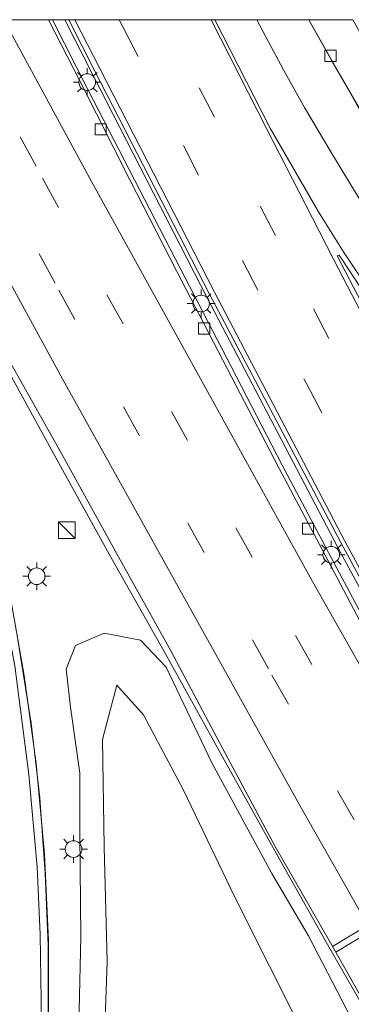
# Model space of a CAD drawing. Units: metres. Extents: x 109998 to 120010, y 477734 to 481252.
# Drawn here: x 115624 to 115654, y 481161 to 481250 of the extents above; entities that cross this region are included whole.
import ezdxf

# ---------------------------------------------------------------- set-up
doc = ezdxf.new("R2010")
doc.units = ezdxf.units.M
doc.linetypes.add('VW-3-9_STREEP', pattern=[12, 3, -9])
doc.layers.get('0').update_dxf_attribs({"lineweight": 25})
for name, color, linetype, lineweight in [('B-ME-BV-GELEIDECONSTRUCTIE-BARRIER-L-B1', 213, 'BV-STEPBARRIER', 18), ('B-ME-BV-GELEIDECONSTRUCTIE-GELEIDERAIL-L-B1', 213, 'BV-GELEIDERAIL', 18), ('B-ME-GW-KRUINLIJN-L-B1', 93, 'Continuous', 18), ('B-ME-GW-TEENLIJN-L-B1', 93, 'Continuous', 18), ('B-ME-IE-GRASLAND-GV-B6', 93, 'Continuous', 18), ('B-ME-IE-INRICHTINGSELEMENT-S-B1', 253, 'Continuous', 18), ('B-ME-IE-MEUBILAIR_WEGMEUBILAIR-LICHTMAST-S-B1', 8, 'Continuous', 18), ('B-ME-VH-VERH_SOORT-BETON-OVERIG-GV-B6', 8, 'IE-TERREINAFSCHEIDING-NATUURLIJK-HOUTWAL', 18), ('B-ME-VH-VERH_SOORT-BITUMEN-GV-B6', 8, 'IE-TERREINAFSCHEIDING-NATUURLIJK-HOUTWAL', 18), ('B-ME-VV-KOLK-S-B1', 8, 'Continuous', 18), ('B-ME-VW-MARKERING-39STREEP-015-L-B1', 255, 'VW-3-9_STREEP', 18), ('B-ME-VW-MARKERING-STREEP-015-L-B1', 7, 'Continuous', 18), ('B-ME-VW-MARKERING-VLAKMARK-GV-B6', 7, 'Continuous', 18)]:
    doc.layers.add(name, color=color, linetype=linetype, lineweight=lineweight)
doc.linetypes.add('BV-GELEIDERAIL', pattern='A,10,-3,[108,NLCS.SHX,S=1,R=0,X=0,Y=0],-3', length=16)
doc.linetypes.add('BV-STEPBARRIER', pattern='A,1,-1,[16,NLCS.SHX,S=1,R=0,X=-1,Y=0],1', length=3)
doc.linetypes.add('IE-TERREINAFSCHEIDING-NATUURLIJK-HOUTWAL', pattern='A,7,-1.5,[67,NLCS.SHX,S=0.75,R=45,X=0,Y=0],-1.5,7,-1.5,[70,NLCS.SHX,S=0.75,R=0,X=0,Y=0],-1.5', length=20)

# ---------------------------------------------------------------- blocks, each defined once
blk = doc.blocks.new('kast')
blk.add_line((-0.75, -0.75), (0.75, 0.75))
blk.add_lwpolyline([(-0.75, 0.75), (0.75, 0.75), (0.75, -0.75), (-0.75, -0.75)], close=True)
blk = doc.blocks.new('kolk')
blk.add_lwpolyline([(-0.5, -0.5), (0.5, -0.5), (0.5, 0.5), (-0.5, 0.5)], close=True)
blk = doc.blocks.new('lantaarnpaal')
for p, q in [((0, 0.75), (0, 1.25)), ((-0.75, 0), (-1.25, 0)), ((-0.884, 0.884), (-0.53, 0.53)), ((0.53, 0.53), (0.884, 0.884)), ((0.75, 0), (1.25, 0)), ((-0.53, -0.53), (-0.884, -0.884)), ((0, -0.75), (0, -1.25)), ((0.53, -0.53), (0.884, -0.884))]:
    blk.add_line(p, q)
blk.add_circle((0, 0), 0.75)

msp = doc.modelspace()

# ---------------------------------------------------------------- linework, layer by layer
at = {"layer": 'B-ME-BV-GELEIDECONSTRUCTIE-BARRIER-L-B1'}
msp.add_polyline3d([(115627.3728, 481250, -1.7554), (115630.619, 481243.586, -1.708), (115635.206, 481234.7, -1.626), (115638.875, 481227.62, -1.578), (115643.472, 481218.737, -1.488), (115648.062, 481209.851, -1.379), (115652.746, 481201.016, -1.285), (115657.462, 481192.198, -1.184), (115662.222, 481183.403, -1.084), (115666.998, 481174.617, -0.97), (115671.827, 481165.86, -0.861), (115676.714, 481157.134, -0.746), (115685.549, 481141.558, -0.525), (115690.534, 481132.889, -0.41), (115695.558, 481124.242, -0.27), (115700.607, 481115.609, -0.119), (115705.706, 481107.007, 0.01), (115708.466, 481102.358, 0.081)], dxfattribs=at)
msp.add_polyline3d([(115627.3728, 481250, -1.7554), (115630.619, 481243.586, -1.708), (115635.206, 481234.7, -1.626), (115638.875, 481227.62, -1.578), (115643.472, 481218.737, -1.488), (115648.062, 481209.851, -1.379), (115652.746, 481201.016, -1.285), (115657.462, 481192.198, -1.184), (115662.222, 481183.403, -1.084), (115666.998, 481174.617, -0.97), (115671.827, 481165.86, -0.861), (115676.714, 481157.134, -0.746), (115685.549, 481141.558, -0.525), (115690.534, 481132.889, -0.41), (115695.558, 481124.242, -0.27), (115700.607, 481115.609, -0.119), (115705.706, 481107.007, 0.01), (115708.466, 481102.358, 0.081)], dxfattribs=at)
at = {"layer": 'B-ME-BV-GELEIDECONSTRUCTIE-GELEIDERAIL-L-B1'}
for points in [[(115628.4728, 481250, -1.6023), (115630.997, 481245.032, -1.586), (115641.337, 481224.864, -1.289), (115653.089, 481202.424, -0.959), (115664.925, 481180.565, -0.74), (115676.912, 481158.868, -0.335), (115689.331, 481136.905, -0.173), (115701.83, 481115.243, 0.183), (115705.317, 481109.455, 0.282), (115714.529, 481093.851, 0.762), (115720.677, 481083.679, 1.188), (115725.917, 481075.038, 1.287), (115731.151, 481066.56, 1.386), (115736.532, 481057.921, 1.599), (115741.901, 481049.42, 1.271), (115747.336, 481041.047, 1.427), (115755.006, 481029.08, 1.534)], [(115628.4728, 481250, -1.6023), (115630.997, 481245.032, -1.586), (115641.337, 481224.864, -1.289), (115653.089, 481202.424, -0.959), (115664.925, 481180.565, -0.74), (115676.912, 481158.868, -0.335), (115689.331, 481136.905, -0.173), (115701.83, 481115.243, 0.183), (115705.317, 481109.455, 0.282), (115714.529, 481093.851, 0.762), (115720.677, 481083.679, 1.188), (115725.917, 481075.038, 1.287), (115731.151, 481066.56, 1.386), (115736.532, 481057.921, 1.599), (115741.901, 481049.42, 1.271), (115747.336, 481041.047, 1.427), (115755.006, 481029.08, 1.534)], [(115650.463, 481250, -2.0273), (115650.734, 481249.503, -2.021), (115654.804, 481242.352, -1.951), (115658.929, 481235.483, -1.883), (115663.24, 481228.744, -1.87), (115667.66, 481222.318, -1.875), (115672.537, 481215.713, -1.864), (115677.426, 481209.381, -1.859), (115682.275, 481203.289, -1.861), (115689.995, 481193.795, -1.801), (115697.555, 481184.457, -1.716), (115702.585, 481178.301, -1.636), (115705.175, 481175.232, -1.6), (115707.875, 481172.291, -1.577), (115709.45, 481170.637, -1.579), (115714.859, 481165.534, -1.54)], [(115650.463, 481250, -2.0273), (115650.734, 481249.503, -2.021), (115654.804, 481242.352, -1.951), (115658.929, 481235.483, -1.883), (115663.24, 481228.744, -1.87), (115667.66, 481222.318, -1.875), (115672.537, 481215.713, -1.864), (115677.426, 481209.381, -1.859), (115682.275, 481203.289, -1.861), (115689.995, 481193.795, -1.801), (115697.555, 481184.457, -1.716), (115702.585, 481178.301, -1.636), (115705.175, 481175.232, -1.6), (115707.875, 481172.291, -1.577), (115709.45, 481170.637, -1.579), (115714.859, 481165.534, -1.54)], [(115613.33, 481234.594, -2.443), (115615.141, 481229.364, -2.197), (115617.537, 481221.759, -1.876), (115619.782, 481214.266, -1.56), (115621.741, 481206.571, -1.528), (115623.432, 481198.764, -1.53), (115624.832, 481190.895, -1.566), (115625.909, 481182.97, -1.588), (115626.65, 481174.798, -1.619), (115627.004, 481167.03, -1.687), (115627.009, 481158.821, -1.745), (115626.687, 481151.058, -1.791), (115626.041, 481143.109, -1.873), (115625.153, 481135.156, -2.005), (115623.845, 481127.097, -2.102), (115622.236, 481119.293, -2.269), (115620.24, 481111.522, -2.314)], [(115616.361, 481231.266, -2.315), (115622.976, 481219.087, -1.52), (115627.785, 481210.319, -1.16), (115632.62, 481201.565, -1.043), (115637.543, 481192.861, -0.934), (115642.383, 481184.11, -0.85), (115647.244, 481175.371, -0.732), (115652.152, 481166.658, -0.599), (115657.131, 481157.985, -0.508), (115662.119, 481149.316, -0.399), (115666.825, 481141.06, -0.3), (115671.783, 481132.373, -0.183), (115676.72, 481123.673, -0.034), (115681.711, 481115.006, 0.104), (115686.831, 481106.416, 0.234), (115692.135, 481097.936, 0.317), (115694.402, 481094.358, 0.369)]]:
    msp.add_polyline3d(points, dxfattribs=at)
at = {"layer": 'B-ME-GW-KRUINLIJN-L-B1'}
msp.add_polyline3d([(115653.887, 481160.785, -1.241), (115650.448, 481167.454, -1.34), (115647.138, 481173.078, -1.816), (115641.728, 481183.047, -1.951), (115637.611, 481191.667, -1.88), (115635.301, 481194.097, -2.019), (115632.029, 481194.731, -2.405), (115629.453, 481193.619, -2.425), (115628.588, 481191.485, -2.54), (115628.985, 481188.05, -2.513), (115629.822, 481182.109, -2.558), (115629.842, 481176.64, -2.506), (115629.931, 481167.357, -2.497), (115629.687, 481156.749, -2.62)], dxfattribs=at)
at = {"layer": 'B-ME-GW-TEENLIJN-L-B1'}
msp.add_polyline3d([(115625.362, 481115.44, -3.187), (115627.642, 481118.925, -3.798), (115630.383, 481130.711, -3.587), (115632.572, 481141.448, -3.603), (115631.423, 481144.938, -3.644), (115631.96, 481155.602, -3.604), (115632.294, 481165.14, -3.574), (115632.017, 481175.463, -3.394), (115631.873, 481185.145, -3.237), (115633.164, 481190.033, -3.144), (115635.56, 481187.347, -3.176), (115639.146, 481180.628, -3.253), (115643.793, 481170.918, -3.436), (115646.911, 481164.711, -3.401), (115649.719, 481159.155, -3.302), (115651.345, 481154.996, -3.557), (115655.42, 481146.367, -3.605), (115657.413, 481140.231, -3.686), (115660.199, 481135.038, -3.77), (115663.587, 481128.98, -3.713), (115668.81, 481120.366, -3.638), (115671.621, 481116.9, -3.62), (115674.367, 481114.254, -3.425), (115677.456, 481110.134, -2.582)], dxfattribs=at)
at = {"layer": 'B-ME-IE-GRASLAND-GV-B6'}
for points in [[(115650.4682, 481250, -2.7208), (115654.4155, 481250, -2.8799), (115656.545, 481246.272, -2.84), (115658.272, 481243.974, -2.85), (115659.307, 481242.807, -2.85), (115660.596, 481240.382, -2.79), (115659.137, 481239.467, -2.797), (115662.951, 481233.395, -2.783), (115664.379, 481234.272, -2.811), (115667.69, 481229.399, -2.816), (115670.472, 481223.659, -2.669), (115674.328, 481217.301, -2.64), (115679.9, 481210.169, -2.655), (115689.68, 481198.401, -2.612), (115701.969, 481185.32, -2.678), (115705.544, 481181.639, -2.736), (115707.703, 481178.043, -2.691), (115710.042, 481173.871, -2.602), (115715.529, 481167.697, -2.573)], [(115716.418, 481163.722, -2.241), (115710.233, 481169.324, -2.283), (115706.861, 481173.055, -2.354), (115701.524, 481179.416, -2.408), (115693.684, 481188.68, -2.528), (115687.619, 481195.938, -2.579), (115688.078, 481196.373, -2.541), (115683.465, 481201.798, -2.585), (115679.968, 481206.196, -2.601), (115676.433, 481210.63, -2.603), (115673.111, 481214.964, -2.588), (115670.14, 481218.917, -2.583), (115667.875, 481222.052, -2.585), (115666.458, 481223.975, -2.598), (115664.319, 481227.14, -2.6), (115661.55, 481231.339, -2.603), (115659.268, 481234.936, -2.608), (115656.867, 481238.843, -2.663), (115654.388, 481243.088, -2.67), (115652.566, 481246.238, -2.702), (115650.504, 481249.935, -2.72), (115650.4682, 481250, -2.7208)], [(115650.4682, 481250, -2.7208), (115654.4155, 481250, -2.8799), (115656.545, 481246.272, -2.84), (115658.272, 481243.974, -2.85), (115659.307, 481242.807, -2.85), (115660.596, 481240.382, -2.79), (115659.137, 481239.467, -2.797), (115662.951, 481233.395, -2.783), (115664.379, 481234.272, -2.811), (115667.69, 481229.399, -2.816), (115670.472, 481223.659, -2.669), (115674.328, 481217.301, -2.64), (115679.9, 481210.169, -2.655), (115689.68, 481198.401, -2.612), (115701.969, 481185.32, -2.678), (115705.544, 481181.639, -2.736), (115707.703, 481178.043, -2.691), (115710.042, 481173.871, -2.602), (115715.529, 481167.697, -2.573)], [(115716.418, 481163.722, -2.241), (115710.233, 481169.324, -2.283), (115706.861, 481173.055, -2.354), (115701.524, 481179.416, -2.408), (115693.684, 481188.68, -2.528), (115687.619, 481195.938, -2.579), (115688.078, 481196.373, -2.541), (115683.465, 481201.798, -2.585), (115679.968, 481206.196, -2.601), (115676.433, 481210.63, -2.603), (115673.111, 481214.964, -2.588), (115670.14, 481218.917, -2.583), (115667.875, 481222.052, -2.585), (115666.458, 481223.975, -2.598), (115664.319, 481227.14, -2.6), (115661.55, 481231.339, -2.603), (115659.268, 481234.936, -2.608), (115656.867, 481238.843, -2.663), (115654.388, 481243.088, -2.67), (115652.566, 481246.238, -2.702), (115650.504, 481249.935, -2.72), (115650.4682, 481250, -2.7208)], [(115623.443, 481219.347, -2.054), (115628.34, 481210.628, -1.908), (115633.164, 481201.869, -1.778), (115638.025, 481193.129, -1.655), (115642.717, 481184.297, -1.595), (115647.444, 481175.483, -1.498), (115652.427, 481166.812, -1.362), (115657.347, 481158.105, -1.261), (115662.401, 481149.474, -1.163), (115667.055, 481141.198, -1.053), (115671.917, 481132.453, -0.91), (115676.97, 481123.823, -0.766), (115682.028, 481115.196, -0.608), (115687.074, 481106.562, -0.499)], [(115629.034, 481133.937, -2.925), (115629.971, 481140.525, -2.869), (115629.105, 481143.234, -2.712), (115629.362, 481147.017, -2.778), (115629.687, 481156.749, -2.62), (115629.931, 481167.357, -2.497), (115629.842, 481176.64, -2.506), (115629.822, 481182.109, -2.558), (115628.985, 481188.05, -2.513), (115628.588, 481191.485, -2.54), (115629.453, 481193.619, -2.425), (115632.029, 481194.731, -2.405), (115635.301, 481194.097, -2.019), (115637.611, 481191.667, -1.88), (115641.728, 481183.047, -1.951), (115647.138, 481173.078, -1.816), (115650.448, 481167.454, -1.34), (115653.887, 481160.785, -1.241), (115658.759, 481151.557, -0.92), (115663.682, 481143.086, -0.977), (115667.556, 481135.866, -0.989), (115672.043, 481128.296, -0.998), (115677.33, 481118.37, -0.98), (115680.79, 481112.69, -0.851)], [(115680.79, 481112.69, -0.851), (115677.33, 481118.37, -0.98), (115672.043, 481128.296, -0.998), (115667.556, 481135.866, -0.989), (115663.682, 481143.086, -0.977), (115658.759, 481151.557, -0.92), (115653.887, 481160.785, -1.241), (115650.448, 481167.454, -1.34), (115647.138, 481173.078, -1.816), (115641.728, 481183.047, -1.951), (115637.611, 481191.667, -1.88), (115635.301, 481194.097, -2.019), (115632.029, 481194.731, -2.405), (115629.453, 481193.619, -2.425), (115628.588, 481191.485, -2.54), (115628.985, 481188.05, -2.513), (115629.822, 481182.109, -2.558), (115629.842, 481176.64, -2.506), (115629.931, 481167.357, -2.497), (115629.687, 481156.749, -2.62), (115629.362, 481147.017, -2.778), (115629.105, 481143.234, -2.712), (115629.971, 481140.525, -2.869), (115629.034, 481133.937, -2.925)], [(115623.357, 481124.941, -2.92), (115624.468, 481131.022, -2.813), (115625.561, 481139.145, -2.713), (115626.255, 481146.728, -2.616), (115626.799, 481154.057, -2.551), (115626.982, 481159.708, -2.493), (115626.968, 481166.564, -2.434), (115626.713, 481173.085, -2.394), (115626.215, 481179.881, -2.36), (115625.443, 481186.616, -2.357), (115624.259, 481194.111, -2.332)], [(115649.719, 481159.155, -3.302), (115646.911, 481164.711, -3.401), (115643.793, 481170.918, -3.436), (115639.146, 481180.628, -3.253), (115635.56, 481187.347, -3.176), (115633.164, 481190.033, -3.144), (115631.873, 481185.145, -3.237), (115632.017, 481175.463, -3.394), (115632.294, 481165.14, -3.574), (115631.96, 481155.602, -3.604)], [(115631.96, 481155.602, -3.604), (115632.294, 481165.14, -3.574), (115632.017, 481175.463, -3.394), (115631.873, 481185.145, -3.237), (115633.164, 481190.033, -3.144), (115635.56, 481187.347, -3.176), (115639.146, 481180.628, -3.253), (115643.793, 481170.918, -3.436), (115646.911, 481164.711, -3.401), (115649.719, 481159.155, -3.302)]]:
    msp.add_polyline3d(points, dxfattribs=at)
at = {"layer": 'B-ME-VH-VERH_SOORT-BETON-OVERIG-GV-B6'}
for points in [[(115626.9996, 481250, -2.4381), (115628.8372, 481250, -2.1587), (115631.18, 481245.354, -2.099), (115641.522, 481225.252, -2.009), (115653.348, 481202.883, -1.931), (115665.155, 481181.013, -1.481), (115677.204, 481159.119, -1.619), (115689.57, 481137.41, -1.079), (115695.872, 481126.443, -0.992), (115702.1, 481115.713, -0.503), (115711.433, 481099.893, -0.341)], [(115705.895, 481105.712, -0.69), (115700.845, 481114.343, -0.832), (115695.781, 481122.966, -0.985), (115690.776, 481131.624, -1.138), (115685.796, 481140.295, -1.23), (115676.372, 481156.919, -1.483), (115671.49, 481165.634, -1.556), (115666.659, 481174.389, -1.677), (115661.878, 481183.173, -1.766), (115657.105, 481191.946, -1.886), (115652.439, 481200.791, -2.001), (115647.754, 481209.626, -2.111), (115643.136, 481218.496, -2.2), (115638.53, 481227.372, -2.278), (115634.353, 481235.575, -2.339), (115629.832, 481244.495, -2.396), (115626.9996, 481250, -2.4381)], [(115626.9996, 481250, -2.4381), (115628.8372, 481250, -2.1587), (115631.18, 481245.354, -2.099), (115641.522, 481225.252, -2.009), (115653.348, 481202.883, -1.931), (115665.155, 481181.013, -1.481), (115677.204, 481159.119, -1.619), (115689.57, 481137.41, -1.079), (115695.872, 481126.443, -0.992), (115702.1, 481115.713, -0.503), (115711.433, 481099.893, -0.341)], [(115705.895, 481105.712, -0.69), (115700.845, 481114.343, -0.832), (115695.781, 481122.966, -0.985), (115690.776, 481131.624, -1.138), (115685.796, 481140.295, -1.23), (115676.372, 481156.919, -1.483), (115671.49, 481165.634, -1.556), (115666.659, 481174.389, -1.677), (115661.878, 481183.173, -1.766), (115657.105, 481191.946, -1.886), (115652.439, 481200.791, -2.001), (115647.754, 481209.626, -2.111), (115643.136, 481218.496, -2.2), (115638.53, 481227.372, -2.278), (115634.353, 481235.575, -2.339), (115629.832, 481244.495, -2.396), (115626.9996, 481250, -2.4381)]]:
    msp.add_polyline3d(points, dxfattribs=at)
at = {"layer": 'B-ME-VH-VERH_SOORT-BITUMEN-GV-B6'}
for points in [[(115593.6949, 481250, -2.8379), (115626.9996, 481250, -2.4381), (115629.832, 481244.495, -2.396), (115634.353, 481235.575, -2.339), (115638.53, 481227.372, -2.278), (115643.136, 481218.496, -2.2), (115647.754, 481209.626, -2.111), (115652.439, 481200.791, -2.001), (115657.105, 481191.946, -1.886), (115661.878, 481183.173, -1.766), (115666.659, 481174.389, -1.677), (115671.49, 481165.634, -1.556), (115676.372, 481156.919, -1.483), (115685.796, 481140.295, -1.23), (115690.776, 481131.624, -1.138), (115695.781, 481122.966, -0.985), (115700.845, 481114.343, -0.832), (115705.895, 481105.712, -0.69)], [(115593.6949, 481250, -2.8379), (115626.9996, 481250, -2.4381), (115629.832, 481244.495, -2.396), (115634.353, 481235.575, -2.339), (115638.53, 481227.372, -2.278), (115643.136, 481218.496, -2.2), (115647.754, 481209.626, -2.111), (115652.439, 481200.791, -2.001), (115657.105, 481191.946, -1.886), (115661.878, 481183.173, -1.766), (115666.659, 481174.389, -1.677), (115671.49, 481165.634, -1.556), (115676.372, 481156.919, -1.483), (115685.796, 481140.295, -1.23), (115690.776, 481131.624, -1.138), (115695.781, 481122.966, -0.985), (115700.845, 481114.343, -0.832), (115705.895, 481105.712, -0.69)], [(115628.8372, 481250, -2.1587), (115650.4682, 481250, -2.7208), (115650.504, 481249.935, -2.72), (115652.566, 481246.238, -2.702), (115654.388, 481243.088, -2.67), (115656.867, 481238.843, -2.663), (115659.268, 481234.936, -2.608), (115661.55, 481231.339, -2.603), (115664.319, 481227.14, -2.6), (115666.458, 481223.975, -2.598), (115667.875, 481222.052, -2.585), (115670.14, 481218.917, -2.583), (115673.111, 481214.964, -2.588), (115676.433, 481210.63, -2.603), (115679.968, 481206.196, -2.601), (115683.465, 481201.798, -2.585), (115688.078, 481196.373, -2.541), (115687.619, 481195.938, -2.579), (115693.684, 481188.68, -2.528), (115701.524, 481179.416, -2.408), (115706.861, 481173.055, -2.354), (115710.233, 481169.324, -2.283), (115716.418, 481163.722, -2.241)], [(115711.433, 481099.893, -0.341), (115702.1, 481115.713, -0.503), (115695.872, 481126.443, -0.992), (115689.57, 481137.41, -1.079), (115677.204, 481159.119, -1.619), (115665.155, 481181.013, -1.481), (115653.348, 481202.883, -1.931), (115641.522, 481225.252, -2.009), (115631.18, 481245.354, -2.099), (115628.8372, 481250, -2.1587)], [(115628.8372, 481250, -2.1587), (115650.4682, 481250, -2.7208), (115650.504, 481249.935, -2.72), (115652.566, 481246.238, -2.702), (115654.388, 481243.088, -2.67), (115656.867, 481238.843, -2.663), (115659.268, 481234.936, -2.608), (115661.55, 481231.339, -2.603), (115664.319, 481227.14, -2.6), (115666.458, 481223.975, -2.598), (115667.875, 481222.052, -2.585), (115670.14, 481218.917, -2.583), (115673.111, 481214.964, -2.588), (115676.433, 481210.63, -2.603), (115679.968, 481206.196, -2.601), (115683.465, 481201.798, -2.585), (115688.078, 481196.373, -2.541), (115687.619, 481195.938, -2.579), (115693.684, 481188.68, -2.528), (115701.524, 481179.416, -2.408), (115706.861, 481173.055, -2.354), (115710.233, 481169.324, -2.283), (115716.418, 481163.722, -2.241)], [(115711.433, 481099.893, -0.341), (115702.1, 481115.713, -0.503), (115695.872, 481126.443, -0.992), (115689.57, 481137.41, -1.079), (115677.204, 481159.119, -1.619), (115665.155, 481181.013, -1.481), (115653.348, 481202.883, -1.931), (115641.522, 481225.252, -2.009), (115631.18, 481245.354, -2.099), (115628.8372, 481250, -2.1587)], [(115687.074, 481106.562, -0.499), (115682.028, 481115.196, -0.608), (115676.97, 481123.823, -0.766), (115671.917, 481132.453, -0.91), (115667.055, 481141.198, -1.053), (115662.401, 481149.474, -1.163), (115657.347, 481158.105, -1.261), (115652.427, 481166.812, -1.362), (115647.444, 481175.483, -1.498), (115642.717, 481184.297, -1.595), (115638.025, 481193.129, -1.655), (115633.164, 481201.869, -1.778), (115628.34, 481210.628, -1.908), (115623.443, 481219.347, -2.054)], [(115687.074, 481106.562, -0.499), (115682.028, 481115.196, -0.608), (115676.97, 481123.823, -0.766), (115671.917, 481132.453, -0.91), (115667.055, 481141.198, -1.053), (115662.401, 481149.474, -1.163), (115657.347, 481158.105, -1.261), (115652.427, 481166.812, -1.362), (115647.444, 481175.483, -1.498), (115642.717, 481184.297, -1.595), (115638.025, 481193.129, -1.655), (115633.164, 481201.869, -1.778), (115628.34, 481210.628, -1.908), (115623.443, 481219.347, -2.054)], [(115624.259, 481194.111, -2.332), (115625.443, 481186.616, -2.357), (115626.215, 481179.881, -2.36), (115626.713, 481173.085, -2.394), (115626.968, 481166.564, -2.434), (115626.982, 481159.708, -2.493), (115626.799, 481154.057, -2.551), (115626.255, 481146.728, -2.616), (115625.561, 481139.145, -2.713), (115624.468, 481131.022, -2.813), (115623.357, 481124.941, -2.92)], [(115624.259, 481194.111, -2.332), (115625.443, 481186.616, -2.357), (115626.215, 481179.881, -2.36), (115626.713, 481173.085, -2.394), (115626.968, 481166.564, -2.434), (115626.982, 481159.708, -2.493), (115626.799, 481154.057, -2.551), (115626.255, 481146.728, -2.616), (115625.561, 481139.145, -2.713), (115624.468, 481131.022, -2.813), (115623.357, 481124.941, -2.92)]]:
    msp.add_polyline3d(points, dxfattribs=at)
at = {"layer": 'B-ME-VW-MARKERING-39STREEP-015-L-B1'}
for points in [[(115614.7522, 481250, -2.3848), (115627.944, 481225.613, -2.133), (115647.144, 481190.938, -1.689), (115666.454, 481156.879, -1.31), (115685.068, 481124.733, -0.86), (115696.365, 481105.803, -0.557), (115700.986, 481098.116, -0.443)], [(115614.7522, 481250, -2.3848), (115627.944, 481225.613, -2.133), (115647.144, 481190.938, -1.689), (115666.454, 481156.879, -1.31), (115685.068, 481124.733, -0.86), (115696.365, 481105.803, -0.557), (115700.986, 481098.116, -0.443)], [(115618.7837, 481250, -2.3964), (115626.471, 481235.706, -2.272), (115649.256, 481194.507, -1.798), (115669.072, 481159.533, -1.397), (115688.119, 481126.717, -0.936), (115698.073, 481109.999, -0.666), (115704.146, 481099.907, -0.524)], [(115618.7837, 481250, -2.3964), (115626.471, 481235.706, -2.272), (115649.256, 481194.507, -1.798), (115669.072, 481159.533, -1.397), (115688.119, 481126.717, -0.936), (115698.073, 481109.999, -0.666), (115704.146, 481099.907, -0.524)], [(115633.3769, 481250, -2.8095), (115633.711, 481249.348, -2.807), (115639.168, 481238.661, -2.543), (115644.494, 481228.295, -2.366), (115650.244, 481217.222, -2.243), (115656.004, 481206.241, -2.159), (115665.886, 481187.861, -1.856), (115677.515, 481166.758, -1.709), (115690.802, 481143.296, -0.857), (115701.377, 481124.813, -0.644), (115713.834, 481103.69, -0.554), (115725.967, 481083.423, -0.437), (115738.602, 481062.919, -0.221), (115751.491, 481042.522, 0.477), (115758.727, 481031.403, 0.652)], [(115633.3769, 481250, -2.8095), (115633.711, 481249.348, -2.807), (115639.168, 481238.661, -2.543), (115644.494, 481228.295, -2.366), (115650.244, 481217.222, -2.243), (115656.004, 481206.241, -2.159), (115665.886, 481187.861, -1.856), (115677.515, 481166.758, -1.709), (115690.802, 481143.296, -0.857), (115701.377, 481124.813, -0.644), (115713.834, 481103.69, -0.554), (115725.967, 481083.423, -0.437), (115738.602, 481062.919, -0.221), (115751.491, 481042.522, 0.477), (115758.727, 481031.403, 0.652)], [(115761.781, 481033.259, 0.618), (115749.363, 481052.548, 0.456), (115736.562, 481072.988, -0.107), (115724.198, 481093.291, -0.59), (115711.929, 481113.97, -0.788), (115699.764, 481134.736, -0.992), (115688.025, 481155.43, -1.235), (115676.229, 481176.585, -1.331), (115669.141, 481189.468, -1.799), (115657.779, 481210.631, -2.021), (115647.469, 481230.54, -2.174), (115637.4357, 481250, -2.3862)], [(115761.781, 481033.259, 0.618), (115749.363, 481052.548, 0.456), (115736.562, 481072.988, -0.107), (115724.198, 481093.291, -0.59), (115711.929, 481113.97, -0.788), (115699.764, 481134.736, -0.992), (115688.025, 481155.43, -1.235), (115676.229, 481176.585, -1.331), (115669.141, 481189.468, -1.799), (115657.779, 481210.631, -2.021), (115647.469, 481230.54, -2.174), (115637.4357, 481250, -2.3862)]]:
    msp.add_polyline3d(points, dxfattribs=at)
at = {"layer": 'B-ME-VW-MARKERING-STREEP-015-L-B1'}
for p, q in [((115655.784, 481168.399, -1.366), (115652.608, 481166.489, -1.337)), ((115656.074, 481167.885, -1.361), (115652.898, 481165.971, -1.363))]:
    msp.add_line(p, q, dxfattribs=at)
for points in [[(115610.6187, 481250, -2.4042), (115628.48, 481217.235, -1.983), (115649.631, 481179.255, -1.491), (115655.784, 481168.399, -1.366), (115656.074, 481167.885, -1.361), (115668.498, 481146.21, -1.113), (115687.09, 481114.418, -0.642), (115697.822, 481096.337, -0.361)], [(115610.6187, 481250, -2.4042), (115628.48, 481217.235, -1.983), (115649.631, 481179.255, -1.491), (115655.784, 481168.399, -1.366), (115656.074, 481167.885, -1.361), (115668.498, 481146.21, -1.113), (115687.09, 481114.418, -0.642), (115697.822, 481096.337, -0.361)], [(115622.9846, 481250, -2.4217), (115630.872, 481235.407, -2.301), (115650.802, 481199.366, -1.927), (115671.939, 481162.046, -1.492), (115686.37, 481137.131, -1.155), (115707.289, 481101.71, -0.608)], [(115622.9846, 481250, -2.4217), (115630.872, 481235.407, -2.301), (115650.802, 481199.366, -1.927), (115671.939, 481162.046, -1.492), (115686.37, 481137.131, -1.155), (115707.289, 481101.71, -0.608)], [(115755.726, 481029.579, 0.743), (115748.816, 481040.133, 0.726), (115741.25, 481052.018, 0.63), (115734.73, 481062.384, 0.492), (115727.93, 481073.218, -0.059), (115719.448, 481087.246, -0.134), (115715.015, 481094.558, -0.374), (115711.776, 481100.074, -0.341), (115702.443, 481115.894, -0.503), (115696.215, 481126.624, -0.992), (115689.913, 481137.591, -1.079), (115677.547, 481159.3, -1.619), (115665.498, 481181.194, -1.481), (115653.691, 481203.064, -1.931), (115641.98, 481225.444, -2.009), (115631.643, 481245.613, -2.099), (115629.3957, 481250, -2.1555)], [(115755.726, 481029.579, 0.743), (115748.816, 481040.133, 0.726), (115741.25, 481052.018, 0.63), (115734.73, 481062.384, 0.492), (115727.93, 481073.218, -0.059), (115719.448, 481087.246, -0.134), (115715.015, 481094.558, -0.374), (115711.776, 481100.074, -0.341), (115702.443, 481115.894, -0.503), (115696.215, 481126.624, -0.992), (115689.913, 481137.591, -1.079), (115677.547, 481159.3, -1.619), (115665.498, 481181.194, -1.481), (115653.691, 481203.064, -1.931), (115641.98, 481225.444, -2.009), (115631.643, 481245.613, -2.099), (115629.3957, 481250, -2.1555)], [(115641.6642, 481250, -2.6558), (115646.666, 481240.182, -2.555), (115650.779, 481232.164, -2.506), (115652.687, 481228.414, -2.484), (115657.346, 481219.433, -2.392), (115660, 481214.365, -2.328), (115662.011, 481210.533, -2.286), (115675.297, 481185.737, -1.982), (115684.948, 481168.181, -2.045), (115696.667, 481147.42, -1.58), (115706.374, 481130.488, -1.4), (115718.903, 481109.271, -0.917), (115722.257, 481103.625, -0.674), (115734.377, 481083.463, -0.578), (115744.21, 481067.554, 0.078), (115754.118, 481051.824, 0.108), (115764.87, 481035.136, 0.515)], [(115641.6642, 481250, -2.6558), (115646.666, 481240.182, -2.555), (115650.779, 481232.164, -2.506), (115652.687, 481228.414, -2.484), (115657.346, 481219.433, -2.392), (115660, 481214.365, -2.328), (115662.011, 481210.533, -2.286), (115675.297, 481185.737, -1.982), (115684.948, 481168.181, -2.045), (115696.667, 481147.42, -1.58), (115706.374, 481130.488, -1.4), (115718.903, 481109.271, -0.917), (115722.257, 481103.625, -0.674), (115734.377, 481083.463, -0.578), (115744.21, 481067.554, 0.078), (115754.118, 481051.824, 0.108), (115764.87, 481035.136, 0.515)], [(115642.0012, 481250, -2.6656), (115646.978, 481240.222, -2.566), (115651.34, 481232.678, -2.525), (115653.582, 481229.093, -2.512), (115657.461, 481223.251, -2.486), (115659.546, 481220.219, -2.458), (115661.368, 481217.655, -2.441), (115662.38, 481216.268, -2.43), (115664.279, 481213.672, -2.412)], [(115642.0012, 481250, -2.6656), (115646.978, 481240.222, -2.566), (115651.34, 481232.678, -2.525), (115653.582, 481229.093, -2.512), (115657.461, 481223.251, -2.486), (115659.546, 481220.219, -2.458), (115661.368, 481217.655, -2.441), (115662.38, 481216.268, -2.43), (115664.279, 481213.672, -2.412)], [(115645.7712, 481250, -2.4936), (115646.581, 481248.441, -2.453), (115648.186, 481245.486, -2.366), (115650.078, 481242.073, -2.288), (115652.461, 481238.087, -2.225), (115654.683, 481234.423, -2.165), (115657.125, 481230.486, -2.096), (115660.52, 481225.226, -2.048), (115661.383, 481223.948, -1.967), (115666.307, 481216.925, -2.029), (115669.569, 481212.579, -2.141), (115674.239, 481206.636, -2.282), (115678.715, 481201.025, -2.081), (115683.039, 481195.735, -1.895), (115687.249, 481190.713, -1.964), (115692.326, 481184.77, -2.072), (115697.284, 481179.116, -2.063), (115701.701, 481174.32, -1.955), (115705.38, 481170.409, -1.952), (115708.46, 481167.246, -1.922), (115711.218, 481164.55, -1.946), (115713.97, 481161.967, -2.135)], [(115645.7712, 481250, -2.4936), (115646.581, 481248.441, -2.453), (115648.186, 481245.486, -2.366), (115650.078, 481242.073, -2.288), (115652.461, 481238.087, -2.225), (115654.683, 481234.423, -2.165), (115657.125, 481230.486, -2.096), (115660.52, 481225.226, -2.048), (115661.383, 481223.948, -1.967), (115666.307, 481216.925, -2.029), (115669.569, 481212.579, -2.141), (115674.239, 481206.636, -2.282), (115678.715, 481201.025, -2.081), (115683.039, 481195.735, -1.895), (115687.249, 481190.713, -1.964), (115692.326, 481184.77, -2.072), (115697.284, 481179.116, -2.063), (115701.701, 481174.32, -1.955), (115705.38, 481170.409, -1.952), (115708.46, 481167.246, -1.922), (115711.218, 481164.55, -1.946), (115713.97, 481161.967, -2.135)], [(115608.682, 481242.648, -2.505), (115609.789, 481240.201, -2.433), (115615.373, 481225.383, -2.366), (115617.092, 481220.14, -2.355), (115618.412, 481215.848, -2.34), (115620.554, 481208.21, -2.325), (115622.094, 481201.6, -2.32), (115623.992, 481191.786, -2.33), (115625.253, 481181.985, -2.366), (115625.984, 481173.669, -2.399), (115626.273, 481167.57, -2.428), (115626.374, 481159.64, -2.481), (115625.806, 481148.491, -2.582), (115625.348, 481143.625, -2.635), (115623.546, 481129.796, -2.809), (115622.035, 481121.826, -2.939), (115619.573, 481111.959, -3.079)]]:
    msp.add_polyline3d(points, dxfattribs=at)
at = {"layer": 'B-ME-VW-MARKERING-VLAKMARK-GV-B6'}
msp.add_polyline3d([(115661.979, 481211.55, -2.303), (115658.98, 481217.264, -2.375), (115655.587, 481223.762, -2.463), (115653.027, 481228.708, -2.497), (115653.19, 481228.793, -2.505), (115656.486, 481223.822, -2.482), (115658.791, 481220.489, -2.45), (115661.236, 481217.024, -2.426), (115664.116, 481213.105, -2.398), (115661.979, 481211.55, -2.303)], dxfattribs=at)

# ---------------------------------------------------------------- block references
at = {"layer": 'B-ME-IE-INRICHTINGSELEMENT-S-B1', "rotation": 90}
msp.add_blockref('kast', (115628.663, 481204.005, -1.817), dxfattribs=at)
at = {"layer": 'B-ME-IE-MEUBILAIR_WEGMEUBILAIR-LICHTMAST-S-B1', "rotation": 90}
for p in [(115630.499, 481244.372, -2.276), (115640.766, 481224.427, -1.943), (115652.489, 481201.791, -1.544), (115625.945, 481199.85, -2.298), (115629.267, 481175.269, -2.492)]:
    msp.add_blockref('lantaarnpaal', p, dxfattribs=at)
at = {"layer": 'B-ME-VV-KOLK-S-B1', "rotation": 90}
for p in [(115652.42, 481246.741, -2.697), (115631.71, 481240.127, -2.39), (115641.036, 481222.171, -2.213), (115650.382, 481204.13, -2.138)]:
    msp.add_blockref('kolk', p, dxfattribs=at)

doc.saveas('drawing.dxf')
